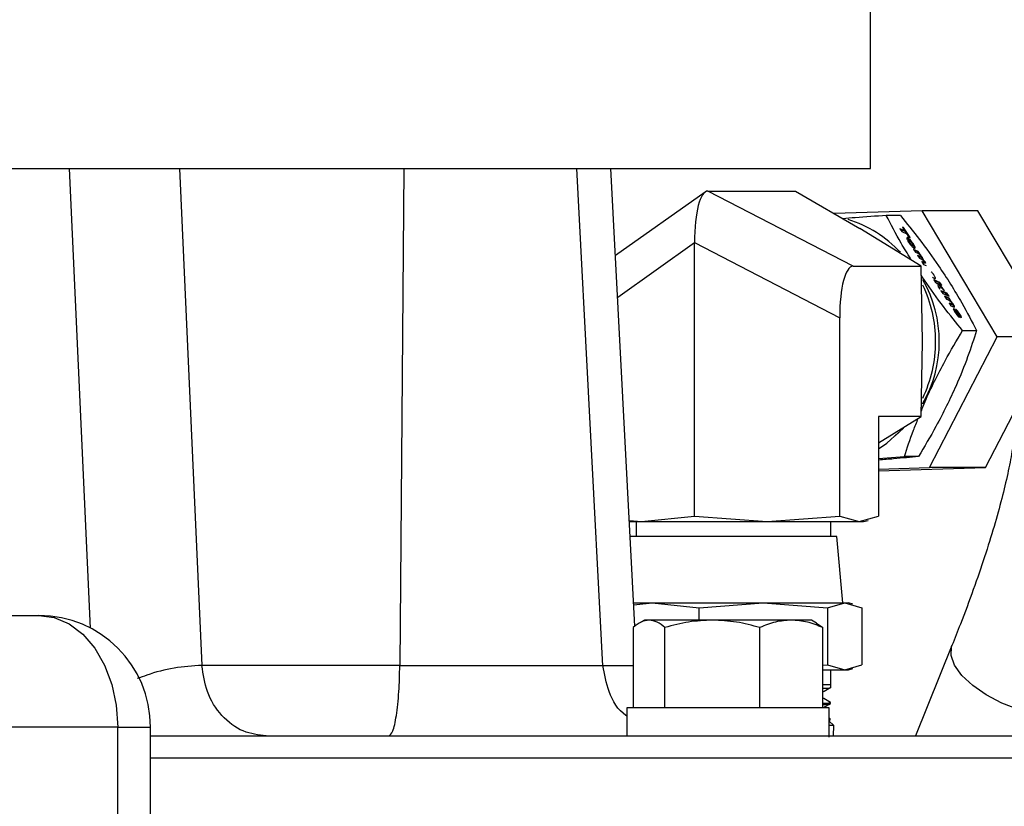
# Model space of a CAD drawing. Extents: x -1917 to 561, y -409 to 1119.
# Drawn here: x -1667 to -1663, y 342 to 345 of the extents above; entities that cross this region are included whole.
import ezdxf

# ---------------------------------------------------------------- set-up
doc = ezdxf.new("R2010")
doc.units = 0
doc.header["$LTSCALE"] = 0.25
doc.header["$MEASUREMENT"] = 0
doc.layers.get('DEFPOINTS').update_dxf_attribs({"linetype": 'CONTINUOUS'})
doc.layers.add('DIM', color=11, linetype='CONTINUOUS')
doc.layers.add('OBJECT', color=1, linetype='CONTINUOUS')
doc.styles.add('SIMP', font='SIMPLEX.SHX')
doc.dimstyles.new('FAB', dxfattribs={"dimscale": 0, "dimtxt": 0.1563, "dimasz": 0.18, "dimexe": 0.125, "dimexo": 0.0625, "dimgap": 0.09, "dimtad": 0, "dimtih": 1, "dimtoh": 1, "dimdec": 4, "dimzin": 4, "dimdsep": 46, "dimlunit": 5, "dimtxsty": 'SIMP', "dimcen": 0, "dimclrd": 256, "dimclre": 256, "dimclrt": 256, "dimadec": 0, "dimazin": 0, "dimtfac": 1, "dimtdec": 4, "dimtofl": 0, "dimtmove": 0, "dimatfit": 3, "dimfxl": 0, "dimtolj": 1, "dimtzin": 4, "dimarcsym": 0})

# ---------------------------------------------------------------- blocks, each defined once
blk = doc.blocks.new('*D54')
at = {"layer": 'DEFPOINTS', "color": 0}
for p in [(-1677.5923, 356.4997), (-1572.7945, 356.4997), (-1683.9483, 195.0834)]:
    blk.add_point(p, dxfattribs=at)
at = {"layer": 'DIM', "lineweight": -2}
for p, q in [((-1676.3423, 356.4997), (-1570.2945, 356.4997)), ((-1572.7945, 352.8997), (-1572.7945, 286.8592)), ((-1572.7945, 198.6834), (-1572.7945, 278.4958)), ((-1682.6983, 195.0834), (-1570.2945, 195.0834))]:
    blk.add_line(p, q, dxfattribs=at)
at = {"layer": 'DIM'}
for points in [[(-1573.3945, 352.8997), (-1572.1945, 352.8997), (-1572.7945, 356.4997)], [(-1573.3945, 198.6834), (-1572.1945, 198.6834), (-1572.7945, 195.0834)]]:
    blk.add_solid(points, dxfattribs=at)
at = {"layer": 'DIM', "insert": (-1572.7945, 282.6775), "char_height": 3.126, "attachment_point": 5, "style": 'SIMP'}
blk.add_mtext('\\A1;161 [4100]', dxfattribs=at)
blk = doc.blocks.new('*D55')
at = {"layer": 'DEFPOINTS', "color": 0}
for p in [(-1677.5923, 356.4997), (-1641.9332, 323.8985), (-1612.6791, 323.8985)]:
    blk.add_point(p, dxfattribs=at)
at = {"layer": 'DIM', "lineweight": -2}
for p, q in [((-1676.3423, 356.4997), (-1610.1791, 356.4997)), ((-1612.6791, 352.8997), (-1612.6791, 345.0616)), ((-1612.6791, 327.4985), (-1612.6791, 336.6982)), ((-1640.6832, 323.8985), (-1610.1791, 323.8985))]:
    blk.add_line(p, q, dxfattribs=at)
at = {"layer": 'DIM'}
for points in [[(-1613.2791, 352.8997), (-1612.0791, 352.8997), (-1612.6791, 356.4997)], [(-1613.2791, 327.4985), (-1612.0791, 327.4985), (-1612.6791, 323.8985)]]:
    blk.add_solid(points, dxfattribs=at)
at = {"layer": 'DIM', "insert": (-1612.6791, 340.8799), "char_height": 3.126, "attachment_point": 5, "style": 'SIMP'}
blk.add_mtext('\\A1;33 [828]', dxfattribs=at)

msp = doc.modelspace()

# ---------------------------------------------------------------- linework, layer by layer
at = {"layer": 'OBJECT'}
for p, q in [((-1663.6962, 344.69164), (-1663.6962, 345.31324)), ((-1666.69632, 344.69164), (-1666.56964, 344.69164)), ((-1666.61825, 342.9714), (-1666.69632, 344.69164)), ((-1666.28518, 344.69164), (-1666.20078, 342.83201)), ((-1665.44515, 344.69164), (-1665.45965, 342.83201)), ((-1664.6987, 342.83083), (-1664.79622, 344.69164)), ((-1664.57904, 342.97814), (-1664.66884, 344.69164)), ((-1664.31608, 344.60355), (-1664.65178, 344.36618)), ((-1664.30555, 344.60717), (-1663.97743, 344.60717)), ((-1663.76187, 344.32574), (-1664.30555, 344.60717)), ((-1663.97743, 344.60717), (-1663.73678, 344.46646)), ((-1663.50365, 344.53298), (-1663.83277, 344.52258)), ((-1663.58463, 344.51589), (-1663.6374, 344.51589)), ((-1663.2217, 344.06123), (-1663.50365, 344.53298)), ((-1663.29473, 344.53298), (-1663.50365, 344.53298)), ((-1663.01278, 344.06123), (-1663.29473, 344.53298)), ((-1663.57275, 344.47091), (-1663.57666, 344.47252)), ((-1663.57666, 344.47252), (-1663.56718, 344.45822)), ((-1663.57452, 344.46965), (-1663.57485, 344.46978)), ((-1663.57452, 344.46965), (-1663.57275, 344.47091)), ((-1663.55122, 344.43449), (-1663.57452, 344.46965)), ((-1663.54759, 344.43295), (-1663.57275, 344.47091)), ((-1663.50659, 344.32574), (-1663.73678, 344.46646)), ((-1663.56718, 344.45822), (-1663.5866, 344.4663)), ((-1663.5866, 344.4663), (-1663.5794, 344.45544)), ((-1663.56896, 344.45696), (-1663.58477, 344.46354)), ((-1663.5794, 344.45544), (-1663.55998, 344.44736)), ((-1663.56718, 344.45822), (-1663.56896, 344.45696)), ((-1663.55998, 344.44736), (-1663.55155, 344.43463)), ((-1663.55155, 344.43463), (-1663.54759, 344.43295)), ((-1664.64362, 344.21046), (-1664.35549, 344.41419)), ((-1664.35549, 343.39025), (-1664.35549, 344.41419)), ((-1664.35549, 344.41419), (-1663.81182, 344.13276)), ((-1663.55341, 344.42269), (-1663.55518, 344.42143)), ((-1663.55331, 344.42045), (-1663.55508, 344.41919)), ((-1663.55021, 344.41474), (-1663.55198, 344.41347)), ((-1663.55005, 344.42714), (-1663.55182, 344.42588)), ((-1663.54312, 344.40643), (-1663.5449, 344.40517)), ((-1663.53751, 344.40325), (-1663.53929, 344.40199)), ((-1663.53736, 344.41119), (-1663.53914, 344.40993)), ((-1663.53874, 344.40214), (-1663.53697, 344.4034)), ((-1663.53006, 344.39795), (-1663.53183, 344.39669)), ((-1663.53064, 344.39287), (-1663.52996, 344.39335)), ((-1663.5181, 344.38157), (-1663.53509, 344.38859)), ((-1663.53509, 344.38859), (-1663.52826, 344.37828)), ((-1663.51987, 344.38031), (-1663.53327, 344.38584)), ((-1663.52826, 344.37828), (-1663.51915, 344.37436)), ((-1663.51019, 344.36189), (-1663.52016, 344.36606)), ((-1663.52016, 344.36606), (-1663.51315, 344.35549)), ((-1663.5181, 344.38157), (-1663.51987, 344.38031)), ((-1663.515, 344.37296), (-1663.51987, 344.38031)), ((-1663.51196, 344.36063), (-1663.51832, 344.36329)), ((-1663.51172, 344.37195), (-1663.5181, 344.38157)), ((-1663.51468, 344.37319), (-1663.51593, 344.37231)), ((-1663.51468, 344.37319), (-1663.51172, 344.37195)), ((-1663.51019, 344.36189), (-1663.51196, 344.36063)), ((-1663.50831, 344.36131), (-1663.51008, 344.36005)), ((-1663.50989, 344.36015), (-1663.51008, 344.36005)), ((-1663.50986, 344.3601), (-1663.50808, 344.36137)), ((-1663.50399, 344.36083), (-1663.50576, 344.35957)), ((-1663.76187, 344.32574), (-1663.50659, 344.32574)), ((-1663.51315, 344.35549), (-1663.50522, 344.3522)), ((-1663.50136, 344.04432), (-1663.50659, 344.32574)), ((-1663.49479, 344.33889), (-1663.50491, 344.34306)), ((-1663.50491, 344.34306), (-1663.49796, 344.33256)), ((-1663.49657, 344.33763), (-1663.5031, 344.34032)), ((-1663.49965, 344.35066), (-1663.50142, 344.3494)), ((-1663.49796, 344.33256), (-1663.48752, 344.32825)), ((-1663.49479, 344.33889), (-1663.49657, 344.33763)), ((-1663.49594, 344.34384), (-1663.49417, 344.3451)), ((-1663.49331, 344.33849), (-1663.49508, 344.33723)), ((-1663.49483, 344.33732), (-1663.49508, 344.33723)), ((-1663.49481, 344.3373), (-1663.49304, 344.33856)), ((-1663.48925, 344.3386), (-1663.49102, 344.33734)), ((-1663.4595, 344.29372), (-1663.46128, 344.29246)), ((-1663.45575, 344.28205), (-1663.45397, 344.28331)), ((-1663.43657, 344.26546), (-1663.45975, 344.27493)), ((-1663.45975, 344.27493), (-1663.45287, 344.26454)), ((-1663.43834, 344.26419), (-1663.45795, 344.2722)), ((-1663.45287, 344.26454), (-1663.44764, 344.26238)), ((-1663.44764, 344.26238), (-1663.44247, 344.25719)), ((-1663.44294, 344.26085), (-1663.44471, 344.25959)), ((-1663.43004, 344.24478), (-1663.44471, 344.25959)), ((-1663.44247, 344.25719), (-1663.44407, 344.25127)), ((-1663.44407, 344.25127), (-1663.43692, 344.24048)), ((-1663.44294, 344.26085), (-1663.42973, 344.25514)), ((-1663.42826, 344.24604), (-1663.44294, 344.26085)), ((-1663.43657, 344.26546), (-1663.43834, 344.26419)), ((-1663.43339, 344.25672), (-1663.43834, 344.26419)), ((-1663.43814, 344.24232), (-1663.43709, 344.24814)), ((-1663.43531, 344.2494), (-1663.43709, 344.24814)), ((-1663.43692, 344.24048), (-1663.43531, 344.2494)), ((-1663.42973, 344.25514), (-1663.43657, 344.26546)), ((-1663.43531, 344.2494), (-1663.41995, 344.23349)), ((-1663.42826, 344.24604), (-1663.43004, 344.24478)), ((-1663.41995, 344.23349), (-1663.42826, 344.24604)), ((-1663.41563, 344.22698), (-1663.4326, 344.23397)), ((-1663.4326, 344.23397), (-1663.42567, 344.22351)), ((-1663.41741, 344.22572), (-1663.43079, 344.23123)), ((-1663.42827, 344.24211), (-1663.43004, 344.24478)), ((-1663.42567, 344.22351), (-1663.40863, 344.21642)), ((-1663.40184, 344.20618), (-1663.41889, 344.21327)), ((-1663.41889, 344.21327), (-1663.4119, 344.20274)), ((-1663.41741, 344.22572), (-1663.41563, 344.22698)), ((-1663.41223, 344.21792), (-1663.41741, 344.22572)), ((-1663.40362, 344.20491), (-1663.41705, 344.21051)), ((-1663.40863, 344.21642), (-1663.41563, 344.22698)), ((-1663.4093, 344.22431), (-1663.41342, 344.22603)), ((-1663.41342, 344.22603), (-1663.40642, 344.21546)), ((-1663.41107, 344.22305), (-1663.41159, 344.22327)), ((-1663.4093, 344.22431), (-1663.41107, 344.22305)), ((-1663.4059, 344.21525), (-1663.41107, 344.22305)), ((-1663.40229, 344.21375), (-1663.4093, 344.22431)), ((-1663.40642, 344.21546), (-1663.40229, 344.21375)), ((-1663.4119, 344.20274), (-1663.40508, 344.19985)), ((-1663.40184, 344.20618), (-1663.40362, 344.20491)), ((-1663.39885, 344.19772), (-1663.40362, 344.20491)), ((-1663.39371, 344.18467), (-1663.40226, 344.18818)), ((-1663.40226, 344.18818), (-1663.39527, 344.17765)), ((-1663.39535, 344.19637), (-1663.40184, 344.20618)), ((-1663.39548, 344.18341), (-1663.40044, 344.18545)), ((-1663.40016, 344.19678), (-1663.39862, 344.19787)), ((-1663.39862, 344.19787), (-1663.39535, 344.19637)), ((-1663.39371, 344.18467), (-1663.39548, 344.18341)), ((-1663.39527, 344.17765), (-1663.3855, 344.17352)), ((-1663.39091, 344.18379), (-1663.39268, 344.18253)), ((-1663.39242, 344.18262), (-1663.39268, 344.18253)), ((-1663.39241, 344.18261), (-1663.39063, 344.18387)), ((-1663.38712, 344.18453), (-1663.3889, 344.18327)), ((-1663.38236, 344.17593), (-1663.38413, 344.17467)), ((-1663.38282, 344.17275), (-1663.38238, 344.17312)), ((-1663.37926, 344.15593), (-1663.38611, 344.16626)), ((-1663.37745, 344.15713), (-1663.38434, 344.16752)), ((-1663.37773, 344.15701), (-1663.37951, 344.15575)), ((-1663.37759, 344.16441), (-1663.37815, 344.16402)), ((-1663.37546, 344.1511), (-1663.37724, 344.14984)), ((-1663.37558, 344.15633), (-1663.37096, 344.14807)), ((-1663.37221, 344.16034), (-1663.37399, 344.15908)), ((-1663.37212, 344.14667), (-1663.3739, 344.14541)), ((-1663.37071, 344.15399), (-1663.37248, 344.15272)), ((-1663.37064, 344.15305), (-1663.37241, 344.15179)), ((-1663.37023, 344.14521), (-1663.372, 344.14395)), ((-1663.37185, 344.14399), (-1663.37007, 344.14525)), ((-1663.36968, 344.15103), (-1663.37146, 344.14977)), ((-1663.36745, 344.14256), (-1663.37146, 344.14977)), ((-1663.36568, 344.14382), (-1663.36968, 344.15103)), ((-1663.36568, 344.14382), (-1663.36745, 344.14256)), ((-1663.36356, 344.14898), (-1663.36534, 344.14772)), ((-1663.36271, 344.13769), (-1663.36449, 344.13643)), ((-1663.36401, 344.14331), (-1663.35712, 344.13293)), ((-1663.36311, 344.13483), (-1663.36273, 344.13511)), ((-1663.81182, 343.39025), (-1663.81182, 344.13276)), ((-1663.35712, 344.13293), (-1663.35668, 344.13335)), ((-1663.47536, 343.57257), (-1663.2217, 344.06123)), ((-1663.35176, 344.08495), (-1663.29899, 344.08494)), ((-1663.26644, 343.57257), (-1663.01278, 344.06123)), ((-1663.01278, 344.06123), (-1663.2217, 344.06123)), ((-1663.50659, 343.76289), (-1663.50136, 344.04432)), ((-1663.50659, 343.76289), (-1663.66614, 343.76289)), ((-1663.66614, 343.76289), (-1663.66614, 343.39025)), ((-1663.66614, 343.66536), (-1663.50659, 343.76289)), ((-1663.60419, 343.69106), (-1663.57294, 343.71923)), ((-1663.66614, 343.60632), (-1663.56943, 343.61337)), ((-1663.51666, 343.61337), (-1663.56943, 343.61337)), ((-1663.66614, 343.56654), (-1663.47536, 343.57257)), ((-1663.66614, 343.55995), (-1663.26644, 343.57257)), ((-1663.26644, 343.57257), (-1663.47536, 343.57257)), ((-1664.59982, 343.37465), (-1664.55449, 343.37005)), ((-1664.57476, 343.37005), (-1664.57476, 343.31434)), ((-1664.55449, 343.37005), (-1664.35549, 343.39025)), ((-1664.35549, 343.39025), (-1664.08365, 343.37005)), ((-1664.08365, 343.37005), (-1663.81182, 343.39025)), ((-1663.84487, 343.31434), (-1663.84487, 343.37005)), ((-1663.81182, 343.39025), (-1663.73898, 343.37005)), ((-1663.73898, 343.37005), (-1663.66614, 343.39025)), ((-1663.72237, 343.37005), (-1663.70517, 343.37465)), ((-1663.80082, 343.06557), (-1663.82258, 343.31434)), ((-1664.58325, 343.05862), (-1664.51477, 343.06557)), ((-1664.51477, 343.06557), (-1664.33871, 343.04769)), ((-1664.33871, 343.04769), (-1664.09819, 343.06557)), ((-1664.09819, 343.06557), (-1663.85768, 343.04769)), ((-1663.85768, 343.04769), (-1663.79323, 343.06557)), ((-1663.79323, 343.06557), (-1663.72879, 343.04769)), ((-1663.76227, 343.06121), (-1663.77854, 343.06557)), ((-1664.33871, 343.00146), (-1664.33871, 343.04769)), ((-1663.85768, 343.04769), (-1663.85768, 342.83373)), ((-1663.72879, 343.04769), (-1663.72879, 342.83373)), ((-1674.16804, 343.01873), (-1666.81141, 343.01873)), ((-1664.54366, 343.00146), (-1664.56264, 342.99051)), ((-1663.89853, 342.99051), (-1663.91751, 343.00146)), ((-1664.58576, 342.9735), (-1664.58576, 342.67278)), ((-1664.46653, 342.67278), (-1664.46653, 342.9735)), ((-1664.11136, 342.67278), (-1664.11136, 342.9735)), ((-1663.89896, 342.98976), (-1663.87541, 342.9735)), ((-1663.87541, 342.67278), (-1663.87541, 342.9735)), ((-1663.39154, 342.90625), (-1663.52797, 342.56805)), ((-1663.87541, 342.83241), (-1663.85768, 342.83373)), ((-1663.85768, 342.83373), (-1663.79323, 342.81585)), ((-1663.84487, 342.76014), (-1663.84487, 342.81585)), ((-1663.79323, 342.81585), (-1663.72879, 342.83373)), ((-1663.77854, 342.81585), (-1663.76332, 342.81993)), ((-1663.84512, 342.75028), (-1663.84487, 342.76014)), ((-1664.6094, 342.67278), (-1664.6094, 342.56805)), ((-1663.85177, 342.56805), (-1663.85177, 342.67278)), ((-1663.8467, 342.68883), (-1663.8466, 342.69282)), ((-1663.84819, 342.63177), (-1663.85177, 342.63384)), ((-1663.85177, 342.62554), (-1663.84821, 342.6276)), ((-1663.83409, 342.60635), (-1663.85119, 342.62376)), ((-1663.84827, 342.62762), (-1663.84817, 342.6314)), ((-1666.51597, 342.60092), (-1673.96847, 342.60092)), ((-1666.51597, 340.96169), (-1666.51597, 342.60092)), ((-1666.3936, 340.96169), (-1666.3936, 342.60092)), ((-1663.83476, 342.56805), (-1663.83409, 342.60635)), ((-1663.85308, 342.56595), (-1663.85345, 342.56647)), ((-1663.85215, 342.56487), (-1663.84982, 342.56622))]:
    msp.add_line(p, q, dxfattribs=at)
at = {"layer": 'OBJECT', "flags": 128}
for points in [[(-1667.08745, 344.69164), (-1667.02747, 344.69164), (-1666.96937, 344.69164), (-1666.91383, 344.69164), (-1666.86153, 344.69164), (-1666.81308, 344.69164), (-1666.76905, 344.69164), (-1666.72998, 344.69164), (-1666.69632, 344.69164)], [(-1666.56964, 344.69164), (-1666.32958, 344.69164), (-1666.09529, 344.69164), (-1665.86765, 344.69164), (-1665.64751, 344.69164), (-1665.43568, 344.69164), (-1665.23296, 344.69164), (-1665.04012, 344.69164), (-1664.85786, 344.69164), (-1664.68687, 344.69164), (-1664.5278, 344.69164), (-1664.38122, 344.69164), (-1664.24769, 344.69164), (-1664.12772, 344.69164), (-1664.02174, 344.69164), (-1663.93015, 344.69164), (-1663.8533, 344.69164), (-1663.79147, 344.69164), (-1663.7449, 344.69164), (-1663.71375, 344.69164), (-1663.69815, 344.69164), (-1663.6962, 344.69164)], [(-1663.66614, 343.64225), (-1663.63554, 343.66422), (-1663.59168, 343.70322)], [(-1664.59957, 343.37005), (-1664.59653, 343.37005), (-1664.55449, 343.37005)], [(-1664.55449, 343.37005), (-1664.50655, 343.37005), (-1664.45354, 343.37005), (-1664.39635, 343.37005), (-1664.33597, 343.37005), (-1664.27344, 343.37005), (-1664.20981, 343.37005), (-1664.14619, 343.37005), (-1664.08365, 343.37005)], [(-1664.08365, 343.37005), (-1664.02328, 343.37005), (-1663.96609, 343.37005), (-1663.91308, 343.37005), (-1663.86514, 343.37005), (-1663.8231, 343.37005), (-1663.78767, 343.37005), (-1663.75947, 343.37005), (-1663.73898, 343.37005)], [(-1663.73898, 343.37005), (-1663.72654, 343.37005), (-1663.72237, 343.37005)], [(-1663.82258, 343.31434), (-1663.82756, 343.31434), (-1663.84784, 343.31434), (-1663.88294, 343.31434), (-1663.93142, 343.31434), (-1663.99129, 343.31434), (-1664.06012, 343.31434), (-1664.13507, 343.31434), (-1664.21308, 343.31434), (-1664.29096, 343.31434), (-1664.36552, 343.31434), (-1664.4337, 343.31434), (-1664.49272, 343.31434), (-1664.54015, 343.31434), (-1664.57406, 343.31434), (-1664.59306, 343.31434), (-1664.59665, 343.31434)], [(-1664.58362, 343.06557), (-1664.58331, 343.06557), (-1664.55197, 343.06557), (-1664.51477, 343.06557)], [(-1664.51477, 343.06557), (-1664.47236, 343.06557), (-1664.42545, 343.06557), (-1664.37486, 343.06557), (-1664.32144, 343.06557), (-1664.26611, 343.06557), (-1664.20981, 343.06557), (-1664.15352, 343.06557), (-1664.09819, 343.06557)], [(-1664.09819, 343.06557), (-1664.04477, 343.06557), (-1663.99418, 343.06557), (-1663.94727, 343.06557), (-1663.90486, 343.06557), (-1663.86766, 343.06557), (-1663.83632, 343.06557), (-1663.81137, 343.06557), (-1663.79323, 343.06557)], [(-1663.79323, 343.06557), (-1663.78223, 343.06557), (-1663.77854, 343.06557)], [(-1666.81141, 343.01873), (-1666.75377, 343.0107), (-1666.69835, 342.98693), (-1666.64728, 342.94832), (-1666.60251, 342.89636), (-1666.56576, 342.83304), (-1666.53846, 342.76081), (-1666.52165, 342.68243), (-1666.51597, 342.60092)], [(-1664.52615, 343.00146), (-1664.5371, 343.00146), (-1664.5428, 343.00146), (-1664.54366, 343.00146)], [(-1664.28894, 343.00146), (-1664.32859, 343.00146), (-1664.36657, 343.00146), (-1664.40221, 343.00146), (-1664.43492, 343.00146), (-1664.46414, 343.00146), (-1664.48935, 343.00146), (-1664.51014, 343.00146), (-1664.52615, 343.00146)], [(-1663.99338, 343.00146), (-1664.02208, 343.00146), (-1664.05435, 343.00146), (-1664.08963, 343.00146), (-1664.12733, 343.00146), (-1664.16679, 343.00146), (-1664.20735, 343.00146), (-1664.2483, 343.00146), (-1664.28894, 343.00146)], [(-1663.91751, 343.00146), (-1663.91801, 343.00146), (-1663.92299, 343.00146), (-1663.93324, 343.00146), (-1663.94858, 343.00146), (-1663.96874, 343.00146), (-1663.99338, 343.00146)], [(-1663.09997, 342.65477), (-1663.14169, 342.66641), (-1663.20433, 342.69053), (-1663.26283, 342.72114), (-1663.3138, 342.75644), (-1663.35427, 342.79439), (-1663.3819, 342.83279), (-1663.39508, 342.86941), (-1663.39304, 342.9021), (-1663.3916, 342.90609)], [(-1663.87541, 342.81585), (-1663.86766, 342.81585), (-1663.83632, 342.81585), (-1663.81137, 342.81585), (-1663.79323, 342.81585)], [(-1663.79323, 342.81585), (-1663.78223, 342.81585), (-1663.77854, 342.81585)], [(-1663.87541, 342.76014), (-1663.85564, 342.76014), (-1663.84508, 342.76014), (-1663.84487, 342.76014)], [(-1663.85177, 342.67278), (-1663.85893, 342.67278), (-1663.88175, 342.67278), (-1663.91928, 342.67278), (-1663.96995, 342.67278), (-1664.03161, 342.67278), (-1664.10166, 342.67278), (-1664.17715, 342.67278), (-1664.2549, 342.67278), (-1664.33162, 342.67278), (-1664.40408, 342.67278), (-1664.46922, 342.67278), (-1664.52429, 342.67278), (-1664.56698, 342.67278), (-1664.59547, 342.67278), (-1664.60857, 342.67278), (-1664.6094, 342.67278)], [(-1666.51597, 342.60092), (-1666.46401, 342.60092), (-1666.4254, 342.60092), (-1666.40163, 342.60092), (-1666.3936, 342.60092)], [(-1663.83409, 342.60635), (-1663.83799, 342.60635), (-1663.85177, 342.60635)], [(-1664.27028, 342.56805), (-1664.18613, 342.56805), (-1664.10418, 342.56805), (-1664.02846, 342.56805), (-1663.96272, 342.56805), (-1663.9102, 342.56805), (-1663.87348, 342.56805), (-1663.85439, 342.56805), (-1663.85177, 342.56805)], [(-1666.3936, 342.48619), (-1666.29195, 342.48619), (-1666.01472, 342.48619), (-1665.74267, 342.48619), (-1665.47656, 342.48619), (-1665.21713, 342.48619), (-1664.96511, 342.48619), (-1664.7212, 342.48619), (-1664.48608, 342.48619), (-1664.2604, 342.48619), (-1664.04479, 342.48619), (-1663.83986, 342.48619), (-1663.64617, 342.48619), (-1663.46427, 342.48619), (-1663.29466, 342.48619), (-1663.13781, 342.48619)]]:
    msp.add_lwpolyline(points, dxfattribs=at)
at = {"layer": 'OBJECT'}
for centre, radius, start, end in [((-1663.91719, 344.06375), 0.45764, 43.40384, 72.60738), ((-1663.90205, 344.04432), 0.46322, 329.73927, 29.91853), ((-1663.94243, 344.0447), 0.48971, 359.95543, 25.40781), ((-1663.94242, 344.04393), 0.48969, 334.32074, 0.0447), ((-1666.81141, 342.60092), 0.41781, 0, 90)]:
    msp.add_arc(centre, radius, start, end, dxfattribs=at)
for centre in [(-1664.2889, 344.34987), (-1663.74522, 344.06844)]:
    msp.add_ellipse(centre, major_axis=(-0.01776, 0.25727), ratio=0.2494863, start_param=6.2659675, end_param=7.5840835, dxfattribs=at)
for points, knots in [([(-1663.6374, 344.51589), (-1663.67617, 344.51313), (-1663.73039, 344.50927), (-1663.78512, 344.50504), (-1663.80071, 344.50384)], [0, 0, 0, 0, 0.7150381, 1, 1, 1, 1]), ([(-1663.54615, 344.353), (-1663.55834, 344.37299), (-1663.59294, 344.42972), (-1663.61993, 344.48202), (-1663.6374, 344.51589)], [0, 0, 0, 0, 0.3523811, 1, 1, 1, 1]), ([(-1663.58463, 344.51589), (-1663.56083, 344.48638), (-1663.51241, 344.42636), (-1663.44825, 344.33811), (-1663.39531, 344.25743), (-1663.34564, 344.17457), (-1663.31665, 344.11888), (-1663.29899, 344.08494)], [0, 0, 0, 0, 0.2161914, 0.4397735, 0.5934279, 0.7522203, 1, 1, 1, 1]), ([(-1663.56031, 344.43272), (-1663.56056, 344.43262), (-1663.56125, 344.43234), (-1663.56102, 344.43052), (-1663.56049, 344.42887), (-1663.56034, 344.42841)], [0, 0, 0, 0, 0.2933321, 0.8040243, 1, 1, 1, 1]), ([(-1663.55182, 344.42588), (-1663.55317, 344.42713), (-1663.55634, 344.43007), (-1663.55906, 344.43159), (-1663.56025, 344.43175), (-1663.56046, 344.43178)], [0, 0, 0, 0, 0.3761877, 0.884628, 1, 1, 1, 1]), ([(-1663.55005, 344.42714), (-1663.5514, 344.4284), (-1663.55458, 344.43135), (-1663.55767, 344.433), (-1663.55911, 344.43315), (-1663.55962, 344.4332)], [0, 0, 0, 0, 0.3242504, 0.7621394, 1, 1, 1, 1]), ([(-1663.56034, 344.42841), (-1663.55978, 344.42703), (-1663.55865, 344.42428), (-1663.55585, 344.41946), (-1663.55385, 344.41637), (-1663.55297, 344.41503)], [0, 0, 0, 0, 0.3622065, 0.7225975, 1, 1, 1, 1]), ([(-1663.55508, 344.41919), (-1663.55524, 344.41971), (-1663.55556, 344.42074), (-1663.55542, 344.42133), (-1663.55519, 344.4214), (-1663.55517, 344.42141)], [0, 0, 0, 0, 0.4681195, 0.9335535, 1, 1, 1, 1]), ([(-1663.55198, 344.41347), (-1663.55259, 344.41443), (-1663.55381, 344.41634), (-1663.5547, 344.4182), (-1663.55503, 344.41905), (-1663.55508, 344.41919)], [0, 0, 0, 0, 0.455625, 0.9131743, 1, 1, 1, 1]), ([(-1663.55295, 344.42282), (-1663.55325, 344.42274), (-1663.55377, 344.4226), (-1663.55367, 344.42147), (-1663.55339, 344.42069), (-1663.55331, 344.42045)], [0, 0, 0, 0, 0.5049156, 0.8516281, 1, 1, 1, 1]), ([(-1663.55331, 344.42045), (-1663.553, 344.41972), (-1663.55238, 344.41826), (-1663.55114, 344.41615), (-1663.55037, 344.41499), (-1663.55021, 344.41474)], [0, 0, 0, 0, 0.43850909, 0.87744313, 1, 1, 1, 1]), ([(-1663.55297, 344.41503), (-1663.55124, 344.41251), (-1663.54803, 344.40784), (-1663.54345, 344.40232), (-1663.54102, 344.39988), (-1663.54006, 344.3989)], [0, 0, 0, 0, 0.4145285, 0.7665662, 1, 1, 1, 1]), ([(-1663.54716, 344.41975), (-1663.548, 344.42042), (-1663.54964, 344.42172), (-1663.55155, 344.42266), (-1663.55248, 344.42276), (-1663.55295, 344.42282)], [0, 0, 0, 0, 0.3447844, 0.6675619, 1, 1, 1, 1]), ([(-1663.54292, 344.41524), (-1663.54343, 344.41597), (-1663.54571, 344.41924), (-1663.5489, 344.42291), (-1663.55123, 344.42528), (-1663.55182, 344.42588)], [0, 0, 0, 0, 0.17686153, 0.79236431, 1, 1, 1, 1]), ([(-1663.55021, 344.41474), (-1663.54951, 344.41373), (-1663.54813, 344.41172), (-1663.54557, 344.40868), (-1663.54402, 344.40726), (-1663.54312, 344.40643)], [0, 0, 0, 0, 0.2955887, 0.5919871, 1, 1, 1, 1]), ([(-1663.53736, 344.41119), (-1663.53911, 344.41373), (-1663.54261, 344.41882), (-1663.54712, 344.42418), (-1663.54946, 344.42655), (-1663.55005, 344.42714)], [0, 0, 0, 0, 0.4259534, 0.8551588, 1, 1, 1, 1]), ([(-1663.5449, 344.40517), (-1663.54583, 344.40601), (-1663.54718, 344.40722), (-1663.54871, 344.40911), (-1663.54918, 344.40969)], [0, 0, 0, 0, 0.6938084, 1, 1, 1, 1]), ([(-1663.53996, 344.41122), (-1663.54072, 344.41232), (-1663.54223, 344.41453), (-1663.54484, 344.41763), (-1663.54636, 344.41901), (-1663.54716, 344.41975)], [0, 0, 0, 0, 0.3189878, 0.6400107, 1, 1, 1, 1]), ([(-1663.53929, 344.40199), (-1663.53971, 344.40205), (-1663.54092, 344.40221), (-1663.54301, 344.40358), (-1663.54464, 344.40496), (-1663.5449, 344.40517)], [0, 0, 0, 0, 0.3174132, 0.8928432, 1, 1, 1, 1]), ([(-1663.54312, 344.40643), (-1663.54238, 344.40583), (-1663.54029, 344.40412), (-1663.53852, 344.40331), (-1663.53765, 344.40326), (-1663.53751, 344.40325)], [0, 0, 0, 0, 0.3176643, 0.8908952, 1, 1, 1, 1]), ([(-1663.54006, 344.3989), (-1663.5388, 344.39775), (-1663.53574, 344.39493), (-1663.5326, 344.3931), (-1663.53114, 344.39293), (-1663.53064, 344.39287)], [0, 0, 0, 0, 0.3108609, 0.7609845, 1, 1, 1, 1]), ([(-1663.53691, 344.40549), (-1663.53714, 344.4061), (-1663.5376, 344.40731), (-1663.53878, 344.4094), (-1663.53963, 344.41072), (-1663.53996, 344.41122)], [0, 0, 0, 0, 0.3806788, 0.7616857, 1, 1, 1, 1]), ([(-1663.53877, 344.40217), (-1663.53878, 344.40215), (-1663.53885, 344.40195), (-1663.53908, 344.40197), (-1663.53929, 344.40199)], [0, 0, 0, 0, 0.108089, 1, 1, 1, 1]), ([(-1663.53183, 344.39669), (-1663.53234, 344.39789), (-1663.53351, 344.40072), (-1663.53623, 344.40546), (-1663.53835, 344.40871), (-1663.53914, 344.40993)], [0, 0, 0, 0, 0.3183639, 0.7456606, 1, 1, 1, 1]), ([(-1663.53751, 344.40325), (-1663.53717, 344.40333), (-1663.53659, 344.40348), (-1663.53664, 344.40459), (-1663.53686, 344.40534), (-1663.53691, 344.40549)], [0, 0, 0, 0, 0.52327612, 0.90024821, 1, 1, 1, 1]), ([(-1663.53006, 344.39795), (-1663.53056, 344.39916), (-1663.53174, 344.40198), (-1663.53446, 344.40672), (-1663.53657, 344.40997), (-1663.53736, 344.41119)], [0, 0, 0, 0, 0.3183015, 0.7455478, 1, 1, 1, 1]), ([(-1663.53109, 344.39255), (-1663.53105, 344.39324), (-1663.53099, 344.39427), (-1663.53162, 344.39609), (-1663.53183, 344.39669)], [0, 0, 0, 0, 0.6681023, 1, 1, 1, 1]), ([(-1663.52932, 344.39381), (-1663.52928, 344.3945), (-1663.52921, 344.39553), (-1663.52985, 344.39735), (-1663.53006, 344.39795)], [0, 0, 0, 0, 0.66811917, 1, 1, 1, 1]), ([(-1663.51915, 344.37436), (-1663.51878, 344.37419), (-1663.5178, 344.37373), (-1663.51653, 344.37277), (-1663.51574, 344.37217)], [0, 0, 0, 0, 0.3735973, 1, 1, 1, 1]), ([(-1663.51574, 344.37217), (-1663.51534, 344.37183), (-1663.51444, 344.37104), (-1663.51338, 344.36987), (-1663.51278, 344.3692)], [0, 0, 0, 0, 0.4318035, 1, 1, 1, 1]), ([(-1663.50399, 344.36083), (-1663.50493, 344.3622), (-1663.50683, 344.36493), (-1663.51043, 344.36917), (-1663.51298, 344.37169), (-1663.51449, 344.37303), (-1663.51468, 344.37319)], [0, 0, 0, 0, 0.2661017, 0.5319266, 0.9420602, 1, 1, 1, 1]), ([(-1663.51278, 344.3692), (-1663.51218, 344.36848), (-1663.51115, 344.36728), (-1663.5102, 344.36589), (-1663.50981, 344.36533)], [0, 0, 0, 0, 0.59552, 1, 1, 1, 1]), ([(-1663.51008, 344.36005), (-1663.51029, 344.36008), (-1663.51084, 344.36016), (-1663.51153, 344.36045), (-1663.51196, 344.36063)], [0, 0, 0, 0, 0.3661519, 1, 1, 1, 1]), ([(-1663.50831, 344.36131), (-1663.50851, 344.36134), (-1663.50907, 344.36143), (-1663.50975, 344.36171), (-1663.51019, 344.36189)], [0, 0, 0, 0, 0.366124, 1, 1, 1, 1]), ([(-1663.50981, 344.36533), (-1663.50942, 344.36472), (-1663.5088, 344.36376), (-1663.50818, 344.36256), (-1663.50794, 344.36184), (-1663.50796, 344.36138), (-1663.50818, 344.36133), (-1663.50831, 344.36131)], [0, 0, 0, 0, 0.2904097, 0.4584433, 0.6262141, 0.7771888, 1, 1, 1, 1]), ([(-1663.50576, 344.35957), (-1663.5067, 344.36098), (-1663.50776, 344.36256), (-1663.50889, 344.36388), (-1663.50901, 344.36403)], [0, 0, 0, 0, 0.8889334, 1, 1, 1, 1]), ([(-1663.50142, 344.3494), (-1663.5014, 344.35003), (-1663.50136, 344.3511), (-1663.50239, 344.35384), (-1663.50391, 344.3567), (-1663.50518, 344.35867), (-1663.50576, 344.35957)], [0, 0, 0, 0, 0.3336657, 0.5680116, 0.802542, 1, 1, 1, 1]), ([(-1663.49965, 344.35066), (-1663.49962, 344.35129), (-1663.49958, 344.35236), (-1663.50061, 344.3551), (-1663.50214, 344.35797), (-1663.50341, 344.35993), (-1663.50399, 344.36083)], [0, 0, 0, 0, 0.33359034, 0.56788329, 0.80239282, 1, 1, 1, 1]), ([(-1663.50522, 344.3522), (-1663.50456, 344.35191), (-1663.50323, 344.35134), (-1663.5015, 344.35006), (-1663.50063, 344.34941)], [0, 0, 0, 0, 0.4948079, 1, 1, 1, 1]), ([(-1663.50063, 344.34941), (-1663.50025, 344.34908), (-1663.49948, 344.34841), (-1663.49859, 344.34745), (-1663.49814, 344.34697)], [0, 0, 0, 0, 0.4895903, 1, 1, 1, 1]), ([(-1663.49417, 344.3451), (-1663.49488, 344.34591), (-1663.49683, 344.34814), (-1663.49855, 344.34969), (-1663.49965, 344.35066)], [0, 0, 0, 0, 0.3658536, 1, 1, 1, 1]), ([(-1663.49814, 344.34697), (-1663.49772, 344.34649), (-1663.49674, 344.34538), (-1663.49554, 344.34378), (-1663.49486, 344.34276), (-1663.49469, 344.34251)], [0, 0, 0, 0, 0.3594403, 0.8442327, 1, 1, 1, 1]), ([(-1663.49508, 344.33723), (-1663.4953, 344.33725), (-1663.49574, 344.3373), (-1663.49629, 344.33752), (-1663.49657, 344.33763)], [0, 0, 0, 0, 0.4978346, 1, 1, 1, 1]), ([(-1663.49331, 344.33849), (-1663.49353, 344.33851), (-1663.49397, 344.33856), (-1663.49452, 344.33878), (-1663.49479, 344.33889)], [0, 0, 0, 0, 0.49779425, 1, 1, 1, 1]), ([(-1663.49469, 344.34251), (-1663.49427, 344.34186), (-1663.49362, 344.34085), (-1663.49305, 344.33966), (-1663.49285, 344.33894), (-1663.49294, 344.33854), (-1663.49319, 344.33851), (-1663.49331, 344.33849)], [0, 0, 0, 0, 0.295049, 0.4539744, 0.6129355, 0.8061027, 1, 1, 1, 1]), ([(-1663.48925, 344.3386), (-1663.4899, 344.33955), (-1663.49148, 344.34185), (-1663.49318, 344.3439), (-1663.49417, 344.3451)], [0, 0, 0, 0, 0.4145502, 1, 1, 1, 1]), ([(-1663.49102, 344.33734), (-1663.49167, 344.3383), (-1663.49264, 344.33974), (-1663.49369, 344.34102), (-1663.49404, 344.34145)], [0, 0, 0, 0, 0.6677378, 1, 1, 1, 1]), ([(-1663.35176, 344.08495), (-1663.37547, 344.11445), (-1663.42371, 344.17447), (-1663.47648, 344.24567), (-1663.50214, 344.28502), (-1663.50595, 344.29085)], [0, 0, 0, 0, 0.4516363, 0.918712, 1, 1, 1, 1]), ([(-1663.46394, 344.2998), (-1663.46497, 344.30098), (-1663.46671, 344.303), (-1663.46829, 344.3045), (-1663.46894, 344.30512)], [0, 0, 0, 0, 0.5853793, 1, 1, 1, 1]), ([(-1663.46456, 344.28489), (-1663.46336, 344.28382), (-1663.46026, 344.28108), (-1663.4573, 344.27961), (-1663.45581, 344.27947), (-1663.45533, 344.27943)], [0, 0, 0, 0, 0.298618, 0.7714413, 1, 1, 1, 1]), ([(-1663.4595, 344.29372), (-1663.46001, 344.29448), (-1663.46142, 344.29657), (-1663.46296, 344.29854), (-1663.46394, 344.2998)], [0, 0, 0, 0, 0.3596315, 1, 1, 1, 1]), ([(-1663.45397, 344.28331), (-1663.45436, 344.28436), (-1663.45514, 344.28646), (-1663.45726, 344.29025), (-1663.45884, 344.2927), (-1663.4595, 344.29372)], [0, 0, 0, 0, 0.3671461, 0.7347805, 1, 1, 1, 1]), ([(-1663.45533, 344.27943), (-1663.45492, 344.27948), (-1663.45389, 344.27961), (-1663.45334, 344.28089), (-1663.45383, 344.28277), (-1663.45397, 344.28331)], [0, 0, 0, 0, 0.3184243, 0.8017916, 1, 1, 1, 1]), ([(-1663.45568, 344.27948), (-1663.45552, 344.27974), (-1663.45523, 344.28021), (-1663.45559, 344.28148), (-1663.45575, 344.28205)], [0, 0, 0, 0, 0.5500846, 1, 1, 1, 1]), ([(-1663.40508, 344.19985), (-1663.40438, 344.19955), (-1663.40298, 344.19896), (-1663.40133, 344.19795), (-1663.4005, 344.19744)], [0, 0, 0, 0, 0.4984285, 1, 1, 1, 1]), ([(-1663.4005, 344.19744), (-1663.40005, 344.19709), (-1663.39897, 344.19628), (-1663.39748, 344.19478), (-1663.39653, 344.1937), (-1663.39638, 344.19352)], [0, 0, 0, 0, 0.37810006, 0.90072551, 1, 1, 1, 1]), ([(-1663.38712, 344.18453), (-1663.38823, 344.18614), (-1663.39046, 344.18936), (-1663.39432, 344.19393), (-1663.39698, 344.1965), (-1663.39839, 344.19768), (-1663.39862, 344.19787)], [0, 0, 0, 0, 0.2896226, 0.5804299, 0.9297415, 1, 1, 1, 1]), ([(-1663.39638, 344.19352), (-1663.39589, 344.19293), (-1663.39462, 344.19144), (-1663.39343, 344.18971), (-1663.39271, 344.18866)], [0, 0, 0, 0, 0.3942825, 1, 1, 1, 1]), ([(-1663.39268, 344.18253), (-1663.39295, 344.18258), (-1663.39379, 344.18271), (-1663.3948, 344.18313), (-1663.39548, 344.18341)], [0, 0, 0, 0, 0.3210585, 1, 1, 1, 1]), ([(-1663.39091, 344.18379), (-1663.39118, 344.18384), (-1663.39201, 344.18397), (-1663.39302, 344.18439), (-1663.39371, 344.18467)], [0, 0, 0, 0, 0.3211053, 1, 1, 1, 1]), ([(-1663.39271, 344.18866), (-1663.39215, 344.18779), (-1663.39133, 344.18651), (-1663.39063, 344.18504), (-1663.39042, 344.18423), (-1663.39055, 344.18384), (-1663.3908, 344.18381), (-1663.39091, 344.18379)], [0, 0, 0, 0, 0.3390932, 0.4982901, 0.6582361, 0.8475751, 1, 1, 1, 1]), ([(-1663.3889, 344.18327), (-1663.39, 344.18493), (-1663.39114, 344.18666), (-1663.39237, 344.18811), (-1663.39241, 344.18817)], [0, 0, 0, 0, 0.9625923, 1, 1, 1, 1]), ([(-1663.38413, 344.17467), (-1663.38455, 344.17565), (-1663.38539, 344.17761), (-1663.38723, 344.18071), (-1663.38846, 344.18259), (-1663.3889, 344.18327)], [0, 0, 0, 0, 0.3914366, 0.7810259, 1, 1, 1, 1]), ([(-1663.38236, 344.17593), (-1663.38278, 344.17691), (-1663.38362, 344.17887), (-1663.38546, 344.18197), (-1663.38668, 344.18385), (-1663.38712, 344.18453)], [0, 0, 0, 0, 0.3914591, 0.7810225, 1, 1, 1, 1]), ([(-1663.3855, 344.17352), (-1663.38501, 344.17332), (-1663.38402, 344.17291), (-1663.38322, 344.1728), (-1663.38282, 344.17275)], [0, 0, 0, 0, 0.4990781, 1, 1, 1, 1]), ([(-1663.38366, 344.17228), (-1663.38367, 344.17275), (-1663.38368, 344.17339), (-1663.38404, 344.17441), (-1663.38413, 344.17467)], [0, 0, 0, 0, 0.7438419, 1, 1, 1, 1]), ([(-1663.38189, 344.17354), (-1663.38189, 344.17401), (-1663.38191, 344.17465), (-1663.38227, 344.17567), (-1663.38236, 344.17593)], [0, 0, 0, 0, 0.7438626, 1, 1, 1, 1]), ([(-1663.385, 344.16707), (-1663.38523, 344.16699), (-1663.38579, 344.1668), (-1663.38564, 344.16528), (-1663.3851, 344.16377), (-1663.3849, 344.16321)], [0, 0, 0, 0, 0.2918103, 0.7358843, 1, 1, 1, 1]), ([(-1663.3849, 344.16321), (-1663.38428, 344.16183), (-1663.38283, 344.15862), (-1663.38012, 344.15427), (-1663.37842, 344.15169), (-1663.37815, 344.15128)], [0, 0, 0, 0, 0.3884507, 0.9043984, 1, 1, 1, 1]), ([(-1663.37724, 344.14984), (-1663.37775, 344.15064), (-1663.37861, 344.15198), (-1663.37946, 344.15368), (-1663.37984, 344.15489), (-1663.3798, 344.15554), (-1663.37955, 344.15566), (-1663.37947, 344.1557)], [0, 0, 0, 0, 0.2702869, 0.4555332, 0.641399, 0.879867, 1, 1, 1, 1]), ([(-1663.37759, 344.16441), (-1663.37782, 344.16436), (-1663.37837, 344.16424), (-1663.37848, 344.1632), (-1663.37814, 344.16201), (-1663.37801, 344.16156)], [0, 0, 0, 0, 0.31233036, 0.73627137, 1, 1, 1, 1]), ([(-1663.37399, 344.15908), (-1663.37495, 344.16008), (-1663.37665, 344.16184), (-1663.3778, 344.16246), (-1663.37831, 344.16273)], [0, 0, 0, 0, 0.5638277, 1, 1, 1, 1]), ([(-1663.37815, 344.15128), (-1663.37649, 344.14883), (-1663.37357, 344.14452), (-1663.37044, 344.14089), (-1663.36909, 344.13933)], [0, 0, 0, 0, 0.5678348, 1, 1, 1, 1]), ([(-1663.37546, 344.1511), (-1663.37597, 344.1519), (-1663.37684, 344.15324), (-1663.37769, 344.15495), (-1663.37807, 344.15615), (-1663.37802, 344.1568), (-1663.37778, 344.15692), (-1663.3777, 344.15696)], [0, 0, 0, 0, 0.2700599, 0.4553359, 0.6412763, 0.8798401, 1, 1, 1, 1]), ([(-1663.37801, 344.16156), (-1663.3778, 344.16099), (-1663.37727, 344.15948), (-1663.37622, 344.15753), (-1663.37558, 344.15633)], [0, 0, 0, 0, 0.38255404, 1, 1, 1, 1]), ([(-1663.37221, 344.16034), (-1663.37315, 344.1613), (-1663.37504, 344.16322), (-1663.37677, 344.16432), (-1663.37741, 344.16439), (-1663.37759, 344.16441)], [0, 0, 0, 0, 0.41650071, 0.83645066, 1, 1, 1, 1]), ([(-1663.37212, 344.14667), (-1663.37248, 344.14707), (-1663.37338, 344.14809), (-1663.37452, 344.14969), (-1663.37523, 344.15076), (-1663.37546, 344.1511)], [0, 0, 0, 0, 0.3124938, 0.7833357, 1, 1, 1, 1]), ([(-1663.36843, 344.15212), (-1663.36881, 344.15267), (-1663.37025, 344.15476), (-1663.37222, 344.15715), (-1663.37365, 344.15871), (-1663.37399, 344.15908)], [0, 0, 0, 0, 0.21523441, 0.81527017, 1, 1, 1, 1]), ([(-1663.372, 344.14395), (-1663.37216, 344.14399), (-1663.37247, 344.14407), (-1663.37317, 344.14466), (-1663.37368, 344.14518), (-1663.3739, 344.14541)], [0, 0, 0, 0, 0.3582277, 0.7164038, 1, 1, 1, 1]), ([(-1663.37241, 344.15179), (-1663.37248, 344.15201), (-1663.37262, 344.15245), (-1663.37257, 344.1527), (-1663.37248, 344.15272), (-1663.37248, 344.15272)], [0, 0, 0, 0, 0.4911774, 0.9825807, 1, 1, 1, 1]), ([(-1663.37146, 344.14977), (-1663.37158, 344.14999), (-1663.37182, 344.15044), (-1663.37215, 344.15112), (-1663.37232, 344.15154), (-1663.37241, 344.15179)], [0, 0, 0, 0, 0.3002371, 0.5991962, 1, 1, 1, 1]), ([(-1663.36356, 344.14898), (-1663.36495, 344.15102), (-1663.36739, 344.1546), (-1663.37044, 344.15841), (-1663.37188, 344.15998), (-1663.37221, 344.16034)], [0, 0, 0, 0, 0.5021334, 0.8827442, 1, 1, 1, 1]), ([(-1663.37023, 344.14521), (-1663.37038, 344.14525), (-1663.37069, 344.14533), (-1663.3714, 344.14592), (-1663.3719, 344.14644), (-1663.37212, 344.14667)], [0, 0, 0, 0, 0.3595944, 0.7170765, 1, 1, 1, 1]), ([(-1663.37187, 344.14402), (-1663.37188, 344.144), (-1663.3719, 344.14394), (-1663.37196, 344.14395), (-1663.372, 344.14395)], [0, 0, 0, 0, 0.3459904, 1, 1, 1, 1]), ([(-1663.37096, 344.14807), (-1663.37078, 344.14771), (-1663.37039, 344.14698), (-1663.3702, 344.14641), (-1663.37009, 344.14611)], [0, 0, 0, 0, 0.47720446, 1, 1, 1, 1]), ([(-1663.37064, 344.15305), (-1663.37071, 344.15327), (-1663.37085, 344.15372), (-1663.37077, 344.15399), (-1663.37062, 344.15402), (-1663.37056, 344.15403)], [0, 0, 0, 0, 0.3854065, 0.7709341, 1, 1, 1, 1]), ([(-1663.36968, 344.15103), (-1663.36981, 344.15125), (-1663.37005, 344.1517), (-1663.37037, 344.15238), (-1663.37054, 344.1528), (-1663.37064, 344.15305)], [0, 0, 0, 0, 0.3002371, 0.5991962, 1, 1, 1, 1]), ([(-1663.37056, 344.15403), (-1663.37044, 344.154), (-1663.37021, 344.15395), (-1663.3696, 344.15345), (-1663.36914, 344.15294), (-1663.36889, 344.15267)], [0, 0, 0, 0, 0.3226789, 0.6460062, 1, 1, 1, 1]), ([(-1663.37009, 344.14611), (-1663.37003, 344.14588), (-1663.36991, 344.14543), (-1663.37005, 344.14523), (-1663.37019, 344.14522), (-1663.37023, 344.14521)], [0, 0, 0, 0, 0.4250461, 0.8531809, 1, 1, 1, 1]), ([(-1663.36909, 344.13933), (-1663.36815, 344.13835), (-1663.36627, 344.13639), (-1663.36425, 344.13501), (-1663.36345, 344.13488), (-1663.36311, 344.13483)], [0, 0, 0, 0, 0.368214, 0.7384821, 1, 1, 1, 1]), ([(-1663.36889, 344.15267), (-1663.36862, 344.15236), (-1663.3679, 344.15151), (-1663.367, 344.15027), (-1663.36643, 344.14942), (-1663.36628, 344.1492)], [0, 0, 0, 0, 0.3000386, 0.816424, 1, 1, 1, 1]), ([(-1663.36449, 344.13643), (-1663.3649, 344.13744), (-1663.36566, 344.13929), (-1663.36689, 344.14153), (-1663.36745, 344.14256)], [0, 0, 0, 0, 0.5405051, 1, 1, 1, 1]), ([(-1663.36628, 344.1492), (-1663.36591, 344.14862), (-1663.36513, 344.14741), (-1663.36458, 344.14633), (-1663.36429, 344.14577)], [0, 0, 0, 0, 0.4820063, 1, 1, 1, 1]), ([(-1663.36271, 344.13769), (-1663.36312, 344.1387), (-1663.36388, 344.14055), (-1663.36511, 344.14279), (-1663.36568, 344.14382)], [0, 0, 0, 0, 0.5405051, 1, 1, 1, 1]), ([(-1663.35806, 344.13433), (-1663.35806, 344.1344), (-1663.35813, 344.13507), (-1663.35929, 344.13767), (-1663.36173, 344.14217), (-1663.36406, 344.14576), (-1663.36534, 344.14772)], [0, 0, 0, 0, 0.0273193, 0.2794133, 0.6070324, 1, 1, 1, 1]), ([(-1663.36429, 344.14577), (-1663.36418, 344.14549), (-1663.36386, 344.14472), (-1663.36382, 344.14394), (-1663.36394, 344.14353), (-1663.36401, 344.14331)], [0, 0, 0, 0, 0.2083082, 0.5755111, 1, 1, 1, 1]), ([(-1663.35608, 344.13393), (-1663.35609, 344.13447), (-1663.3561, 344.13557), (-1663.35745, 344.13886), (-1663.35998, 344.14345), (-1663.3623, 344.14703), (-1663.36356, 344.14898)], [0, 0, 0, 0, 0.205552, 0.4114387, 0.6790621, 1, 1, 1, 1]), ([(-1663.36235, 344.13538), (-1663.36234, 344.13588), (-1663.36231, 344.1365), (-1663.36265, 344.13752), (-1663.36271, 344.13769)], [0, 0, 0, 0, 0.8254701, 1, 1, 1, 1]), ([(-1663.29899, 344.08494), (-1663.30965, 344.05266), (-1663.33133, 343.98697), (-1663.37024, 343.89041), (-1663.41152, 343.80212), (-1663.45863, 343.71145), (-1663.49469, 343.65051), (-1663.51666, 343.61337)], [0, 0, 0, 0, 0.2161952, 0.439777, 0.5934299, 0.7522176, 1, 1, 1, 1]), ([(-1663.50619, 343.78466), (-1663.50161, 343.79625), (-1663.4873, 343.83245), (-1663.45662, 343.89633), (-1663.4099, 343.98681), (-1663.37377, 344.04778), (-1663.35176, 344.08495)], [0, 0, 0, 0, 0.1143088, 0.3572282, 0.6082654, 1, 1, 1, 1]), ([(-1663.15195, 343.76578), (-1663.15199, 343.76313), (-1663.1522, 343.74577), (-1663.1564, 343.70157), (-1663.16604, 343.63287), (-1663.18197, 343.55052), (-1663.20422, 343.45683), (-1663.23313, 343.35238), (-1663.26869, 343.23842), (-1663.31088, 343.11593), (-1663.35246, 343.00427), (-1663.38094, 342.93283), (-1663.39154, 342.90625)], [0, 0, 0, 0, 0.0184267, 0.1208419, 0.227862, 0.3387606, 0.4527849, 0.5692577, 0.6876203, 0.8074223, 0.9283269, 1, 1, 1, 1]), ([(-1663.56943, 343.61337), (-1663.55919, 343.64543), (-1663.54458, 343.69113), (-1663.52393, 343.74114), (-1663.51776, 343.75606)], [0, 0, 0, 0, 0.7014497, 1, 1, 1, 1]), ([(-1663.51666, 343.61337), (-1663.54642, 343.61061), (-1663.59206, 343.60636), (-1663.64702, 343.60172), (-1663.66614, 343.60011)], [0, 0, 0, 0, 0.6520551, 1, 1, 1, 1]), ([(-1664.52615, 343.00146), (-1664.53614, 343.00005), (-1664.55634, 342.9972), (-1664.57588, 342.98146), (-1664.58576, 342.9735)], [0, 0, 0, 0, 0.4945091, 1, 1, 1, 1]), ([(-1664.46653, 342.9735), (-1664.47621, 342.98131), (-1664.49576, 342.99709), (-1664.51596, 342.99999), (-1664.52615, 343.00146)], [0, 0, 0, 0, 0.49545069, 1, 1, 1, 1]), ([(-1664.28894, 343.00146), (-1664.3187, 343.00005), (-1664.37888, 342.9972), (-1664.4371, 342.98146), (-1664.46653, 342.9735)], [0, 0, 0, 0, 0.4945089, 1, 1, 1, 1]), ([(-1664.11136, 342.9735), (-1664.1402, 342.98131), (-1664.19841, 342.99709), (-1664.25858, 342.99999), (-1664.28894, 343.00146)], [0, 0, 0, 0, 0.4954608, 1, 1, 1, 1]), ([(-1663.99338, 343.00146), (-1664.01315, 343.00005), (-1664.05312, 342.9972), (-1664.0918, 342.98146), (-1664.11136, 342.9735)], [0, 0, 0, 0, 0.4945121, 1, 1, 1, 1]), ([(-1663.87541, 342.9735), (-1663.89457, 342.98131), (-1663.93324, 342.99709), (-1663.97321, 342.99999), (-1663.99338, 343.00146)], [0, 0, 0, 0, 0.49544, 1, 1, 1, 1]), ([(-1666.20078, 342.83201), (-1666.23568, 342.82976), (-1666.30529, 342.82527), (-1666.38577, 342.80374), (-1666.43121, 342.78668), (-1666.443, 342.78225)], [0, 0, 0, 0, 0.4268807, 0.8513563, 1, 1, 1, 1]), ([(-1665.95989, 342.56805), (-1665.98933, 342.57166), (-1666.05042, 342.57915), (-1666.12981, 342.63986), (-1666.18633, 342.72827), (-1666.19608, 342.79829), (-1666.20078, 342.83201)], [0, 0, 0, 0, 0.2409949, 0.5000363, 0.7591578, 1, 1, 1, 1]), ([(-1665.45965, 342.83201), (-1665.49589, 342.83201), (-1665.56837, 342.83201), (-1665.67773, 342.83201), (-1665.78449, 342.83201), (-1665.88644, 342.83201), (-1665.98135, 342.83201), (-1666.06677, 342.83201), (-1666.14207, 342.83201), (-1666.18121, 342.83201), (-1666.20078, 342.83201)], [0, 0, 0, 0, 0.125, 0.2500008, 0.3750013, 0.500003, 0.6249987, 0.7499987, 0.8750076, 1, 1, 1, 1]), ([(-1665.50103, 342.56805), (-1665.49597, 342.57166), (-1665.48547, 342.57915), (-1665.47183, 342.63983), (-1665.46212, 342.7283), (-1665.46045, 342.79829), (-1665.45965, 342.83201)], [0, 0, 0, 0, 0.2409432, 0.5002431, 0.7592215, 1, 1, 1, 1]), ([(-1665.45965, 342.83201), (-1665.39515, 342.83201), (-1665.26616, 342.83201), (-1665.07855, 342.83201), (-1664.91505, 342.83201), (-1664.79042, 342.83201), (-1664.7116, 342.83201), (-1664.70453, 342.83201), (-1664.70117, 342.83201)], [0, 0, 0, 0, 0.16934381, 0.3386855, 0.50803224, 0.67737805, 0.84671542, 1, 1, 1, 1]), ([(-1664.6094, 342.64253), (-1664.6105, 342.64322), (-1664.64236, 342.6631), (-1664.68089, 342.73057), (-1664.69307, 342.79903), (-1664.69894, 342.83201)], [0, 0, 0, 0, 0.0181927, 0.5269588, 1, 1, 1, 1]), ([(-1664.69894, 342.83201), (-1664.68202, 342.83201), (-1664.631, 342.83201), (-1664.59429, 342.83201), (-1664.58727, 342.83201), (-1664.58576, 342.83201)], [0, 0, 0, 0, 0.2804776, 0.8453722, 1, 1, 1, 1]), ([(-1663.87541, 342.74635), (-1663.87539, 342.74636), (-1663.85122, 342.74748), (-1663.84051, 342.74883), (-1663.84712, 342.75017), (-1663.84799, 342.75035)], [0, 0, 0, 0, 0.0007669, 0.8678542, 1, 1, 1, 1]), ([(-1663.87541, 342.73258), (-1663.87374, 342.73354), (-1663.86357, 342.73942), (-1663.85341, 342.7453), (-1663.8449, 342.75021)], [0, 0, 0, 0, 0.1636991, 1, 1, 1, 1]), ([(-1663.84666, 342.69316), (-1663.85491, 342.69793), (-1663.86449, 342.70347), (-1663.87407, 342.70901), (-1663.87541, 342.70978)], [0, 0, 0, 0, 0.8606032, 1, 1, 1, 1]), ([(-1663.84952, 342.69289), (-1663.84857, 342.69272), (-1663.84161, 342.69144), (-1663.85975, 342.69016), (-1663.87541, 342.68906)], [0, 0, 0, 0, 0.1366484, 1, 1, 1, 1]), ([(-1663.87541, 342.68544), (-1663.86934, 342.68577), (-1663.84764, 342.68695), (-1663.85069, 342.68814), (-1663.85288, 342.68899)], [0, 0, 0, 0, 0.2798799, 1, 1, 1, 1]), ([(-1663.87455, 342.67278), (-1663.87382, 342.67321), (-1663.86458, 342.67855), (-1663.85535, 342.68389), (-1663.84685, 342.6888)], [0, 0, 0, 0, 0.07956273, 1, 1, 1, 1]), ([(-1666.3936, 342.56805), (-1666.34244, 342.56805), (-1666.14274, 342.56805), (-1665.80602, 342.56805), (-1665.38788, 342.56805), (-1664.99114, 342.56805), (-1664.615, 342.56805), (-1664.38519, 342.56805), (-1664.27028, 342.56805)], [0, 0, 0, 0, 0.0648806, 0.2532512, 0.4416225, 0.629311, 0.8146494, 1, 1, 1, 1]), ([(-1663.85386, 342.56805), (-1663.75574, 342.56805), (-1663.55952, 342.56805), (-1663.30216, 342.56805), (-1663.07396, 342.56805), (-1662.87996, 342.56805), (-1662.72187, 342.56805), (-1662.60258, 342.56805), (-1662.51861, 342.56805), (-1662.49486, 342.56805), (-1662.48298, 342.56805)], [0, 0, 0, 0, 0.1241025, 0.2482021, 0.3738722, 0.5000011, 0.6261271, 0.7517966, 0.8758945, 1, 1, 1, 1])]:
    msp.add_open_spline(points, degree=3, knots=knots, dxfattribs=at)

# ---------------------------------------------------------------- dimensions: what is measured, and where the dimension line sits
at = {"layer": 'DIM'}
for base, p1, p2, picture, middle in [((-1572.79454, 356.49966), (-1683.94834, 195.08342), (-1677.59234, 356.49966), '*D54', (-1572.79454, 282.67749)), ((-1612.67914, 323.89847), (-1677.59234, 356.49966), (-1641.93319, 323.89847), '*D55', (-1612.67914, 340.87992))]:
    dim = msp.add_linear_dim(base=base, p1=p1, p2=p2, angle=90, dimstyle='FAB', override={"dimscale": 20, "dimdec": 0, "dimlunit": 2, "dimtdec": 0, "dimtix": 1}, dxfattribs=at)
    dim.commit()
    dim.dimension.update_dxf_attribs({"geometry": picture, "text_midpoint": middle, "dimtype": 160})

doc.saveas('drawing.dxf')
